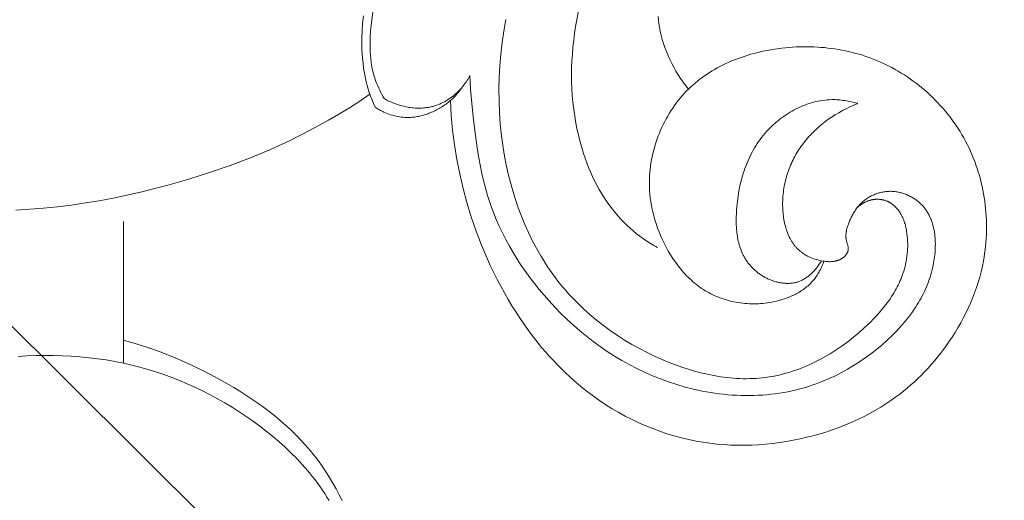
# Model space of a CAD drawing. Units: millimetres. Extents: x 6064 to 13790, y -4250 to -938.
# Drawn here: x 7673 to 7732, y -1798 to -1769 of the extents above; entities that cross this region are included whole.
import ezdxf
from ezdxf import colors
from ezdxf.entities.mleader import LeaderData, LeaderLine
from ezdxf.math import Vec2, Vec3

# ---------------------------------------------------------------- set-up
doc = ezdxf.new("R2010")
doc.units = ezdxf.units.MM
doc.layers.get('0').update_dxf_attribs({"lineweight": 13})
doc.styles.get("Standard").update_dxf_attribs({"font": 'ARIALNI.TTF'})

# ---------------------------------------------------------------- blocks, each defined once
blk = doc.blocks.new('n5')
for points in [[(36.283, 4.417), (36.283, 12.885)], [(36.283, 5.794), (37.044, 5.578), (37.798, 5.335), (38.543, 5.068), (39.28, 4.777), (40.009, 4.462), (40.729, 4.125), (41.439, 3.767), (42.141, 3.388), (42.879, 2.96), (43.243, 2.737), (43.603, 2.508), (43.959, 2.272), (44.31, 2.03), (44.655, 1.78), (44.994, 1.523), (45.328, 1.259), (45.654, 0.988), (45.974, 0.708), (46.286, 0.421), (46.59, 0.125), (46.886, -0.179), (47.172, -0.492), (47.45, -0.814), (47.698, -1.12), (47.937, -1.433), (48.168, -1.753), (48.39, -2.08), (48.602, -2.413), (48.805, -2.753), (48.998, -3.098), (49.181, -3.449), (49.354, -3.805)], [(29.98, 4.821), (30.509, 4.849), (31.039, 4.867), (31.568, 4.874), (32.098, 4.871), (32.626, 4.857), (33.154, 4.832), (33.68, 4.795), (34.205, 4.745), (34.728, 4.683), (35.248, 4.608), (35.767, 4.519), (36.283, 4.417), (36.771, 4.306), (37.256, 4.183), (37.737, 4.047), (38.216, 3.899), (38.691, 3.739), (39.162, 3.566), (39.63, 3.383), (40.093, 3.187), (40.552, 2.98), (41.006, 2.762), (41.455, 2.533), (41.9, 2.294), (42.339, 2.043), (42.773, 1.782), (43.202, 1.511), (43.624, 1.231), (44.029, 0.948), (44.427, 0.657), (44.818, 0.356), (45.201, 0.045), (45.575, -0.274), (45.941, -0.604), (46.296, -0.943), (46.641, -1.292), (46.975, -1.651), (47.296, -2.019), (47.605, -2.398), (47.755, -2.591), (47.9, -2.786), (48.043, -2.984), (48.182, -3.185), (48.317, -3.388), (48.448, -3.593), (48.576, -3.802)]]:
    blk.add_lwpolyline(points)
blk = doc.blocks.new('n3')
for points in [[(-51.885, -127.85), (-51.811, -127.726), (-51.739, -127.6), (-51.671, -127.472), (-51.605, -127.343), (-51.542, -127.213), (-51.483, -127.081), (-51.427, -126.947), (-51.375, -126.813), (-51.337, -126.705), (-51.301, -126.597), (-51.267, -126.487), (-51.236, -126.377), (-51.208, -126.267), (-51.181, -126.155), (-51.157, -126.044), (-51.135, -125.931), (-51.116, -125.818), (-51.098, -125.705), (-51.082, -125.591), (-51.069, -125.477), (-51.047, -125.247), (-51.033, -125.016), (-51.026, -124.783), (-51.025, -124.55), (-51.03, -124.316), (-51.04, -124.082), (-51.055, -123.848), (-51.075, -123.614), (-51.127, -123.147), (-51.198, -122.652)], [(-51.33, -128.354), (-51.233, -128.139), (-51.142, -127.921), (-51.058, -127.701), (-50.98, -127.478), (-50.935, -127.335), (-50.892, -127.192), (-50.851, -127.048), (-50.814, -126.903), (-50.779, -126.757), (-50.747, -126.611), (-50.69, -126.317), (-50.642, -126.021), (-50.604, -125.723), (-50.574, -125.425), (-50.553, -125.126), (-50.542, -124.903), (-50.536, -124.68), (-50.534, -124.456), (-50.535, -124.233), (-50.551, -123.787), (-50.581, -123.341), (-50.624, -122.895)], [(-59.153, -123.114), (-59.031, -123.8), (-58.93, -124.489), (-58.849, -125.182), (-58.789, -125.877), (-58.75, -126.574), (-58.733, -127.271), (-58.738, -127.97), (-58.765, -128.668), (-58.814, -129.366), (-58.886, -130.063), (-58.981, -130.757), (-59.069, -131.284), (-59.171, -131.808), (-59.286, -132.33), (-59.415, -132.848), (-59.559, -133.362), (-59.716, -133.871), (-59.888, -134.375), (-60.074, -134.873), (-60.275, -135.364), (-60.491, -135.847), (-60.722, -136.323), (-60.969, -136.79), (-61.23, -137.247), (-61.367, -137.472), (-61.507, -137.694), (-61.651, -137.914), (-61.8, -138.13), (-61.952, -138.344), (-62.108, -138.555), (-62.262, -138.756), (-62.42, -138.954), (-62.581, -139.148), (-62.746, -139.34), (-62.915, -139.53), (-63.086, -139.716), (-63.44, -140.079), (-63.806, -140.431), (-64.185, -140.771), (-64.575, -141.098), (-64.977, -141.413), (-65.39, -141.716), (-65.813, -142.006), (-66.246, -142.283), (-66.688, -142.547), (-67.14, -142.798), (-67.599, -143.035), (-68.067, -143.259), (-68.542, -143.47), (-68.912, -143.622), (-69.287, -143.766), (-69.664, -143.9), (-70.045, -144.025), (-70.428, -144.138), (-70.813, -144.241), (-71.2, -144.332), (-71.588, -144.41), (-71.977, -144.476), (-72.172, -144.503), (-72.367, -144.528), (-72.561, -144.548), (-72.756, -144.565), (-72.951, -144.579), (-73.145, -144.588), (-73.34, -144.594), (-73.534, -144.596), (-73.728, -144.593), (-73.921, -144.587), (-74.114, -144.577), (-74.307, -144.562), (-74.499, -144.543), (-74.691, -144.52), (-74.893, -144.491), (-75.094, -144.456), (-75.294, -144.417), (-75.493, -144.374), (-75.692, -144.325), (-75.89, -144.272), (-76.087, -144.215), (-76.282, -144.153), (-76.477, -144.087), (-76.671, -144.017), (-76.864, -143.942), (-77.055, -143.864), (-77.246, -143.781), (-77.435, -143.695), (-77.622, -143.605), (-77.809, -143.511), (-77.994, -143.413), (-78.178, -143.312), (-78.36, -143.207), (-78.54, -143.098), (-78.897, -142.872), (-79.247, -142.633), (-79.59, -142.381), (-79.925, -142.118), (-80.253, -141.844), (-80.573, -141.56), (-80.761, -141.384), (-80.945, -141.206), (-81.126, -141.023), (-81.301, -140.837), (-81.472, -140.648), (-81.638, -140.454), (-81.797, -140.257), (-81.951, -140.056), (-82.097, -139.852), (-82.236, -139.643), (-82.303, -139.537), (-82.367, -139.43), (-82.43, -139.323), (-82.49, -139.214), (-82.549, -139.104), (-82.605, -138.993), (-82.658, -138.881), (-82.709, -138.768), (-82.758, -138.655), (-82.805, -138.54), (-82.849, -138.424), (-82.89, -138.307), (-82.936, -138.164), (-82.978, -138.019), (-83.017, -137.874), (-83.051, -137.727), (-83.081, -137.579), (-83.108, -137.431), (-83.13, -137.281), (-83.147, -137.131), (-83.161, -136.98), (-83.17, -136.829), (-83.175, -136.678), (-83.176, -136.526), (-83.172, -136.374), (-83.164, -136.223), (-83.151, -136.071), (-83.133, -135.92), (-83.112, -135.772), (-83.099, -135.698), (-83.085, -135.624), (-83.07, -135.55), (-83.053, -135.477), (-83.034, -135.405), (-83.014, -135.332), (-82.992, -135.261), (-82.968, -135.19), (-82.943, -135.119), (-82.915, -135.05), (-82.886, -134.981), (-82.854, -134.912), (-82.821, -134.845), (-82.785, -134.778), (-82.751, -134.721), (-82.716, -134.664), (-82.679, -134.608), (-82.641, -134.553), (-82.601, -134.5), (-82.559, -134.448), (-82.515, -134.397), (-82.47, -134.348), (-82.447, -134.324), (-82.423, -134.301), (-82.399, -134.278), (-82.374, -134.255), (-82.35, -134.233), (-82.325, -134.212), (-82.299, -134.191), (-82.273, -134.17), (-82.247, -134.15), (-82.22, -134.131), (-82.193, -134.112), (-82.165, -134.094), (-82.138, -134.077), (-82.11, -134.06), (-82.081, -134.044), (-82.052, -134.028), (-82.026, -134.015), (-81.999, -134.002), (-81.972, -133.989), (-81.945, -133.978), (-81.918, -133.966), (-81.89, -133.956), (-81.863, -133.946), (-81.835, -133.936), (-81.807, -133.927), (-81.778, -133.919), (-81.75, -133.911), (-81.721, -133.903), (-81.692, -133.897), (-81.663, -133.89), (-81.634, -133.885), (-81.605, -133.88), (-81.576, -133.875), (-81.546, -133.871), (-81.517, -133.868), (-81.487, -133.865), (-81.458, -133.863), (-81.428, -133.861), (-81.399, -133.86), (-81.369, -133.859), (-81.34, -133.859), (-81.31, -133.86), (-81.28, -133.861), (-81.251, -133.862), (-81.221, -133.865), (-81.192, -133.868), (-81.162, -133.871), (-81.133, -133.875), (-81.099, -133.88), (-81.065, -133.886), (-81.031, -133.893), (-80.997, -133.901), (-80.964, -133.909), (-80.93, -133.918), (-80.897, -133.928), (-80.864, -133.939), (-80.831, -133.95), (-80.799, -133.962), (-80.766, -133.974), (-80.734, -133.987), (-80.702, -134.001), (-80.671, -134.015), (-80.639, -134.03), (-80.608, -134.046), (-80.577, -134.062), (-80.547, -134.078), (-80.517, -134.095), (-80.487, -134.113), (-80.428, -134.15), (-80.37, -134.189), (-80.314, -134.229), (-80.26, -134.271), (-80.207, -134.315), (-80.156, -134.361)], [(-63.515, -122.452), (-63.384, -123.123), (-63.315, -123.532), (-63.254, -123.941), (-63.201, -124.351), (-63.157, -124.761), (-63.122, -125.171), (-63.096, -125.582), (-63.08, -125.993), (-63.074, -126.405), (-63.078, -126.818), (-63.092, -127.231), (-63.118, -127.645), (-63.154, -128.061), (-63.202, -128.477), (-63.262, -128.894), (-63.334, -129.312), (-63.418, -129.731), (-63.481, -130.011), (-63.549, -130.29), (-63.624, -130.569), (-63.705, -130.848), (-63.791, -131.126), (-63.885, -131.403), (-63.985, -131.679), (-64.091, -131.953), (-64.205, -132.224), (-64.326, -132.493), (-64.454, -132.76), (-64.589, -133.023), (-64.733, -133.283), (-64.884, -133.539), (-65.043, -133.791), (-65.21, -134.039), (-65.361, -134.249), (-65.518, -134.455), (-65.681, -134.656), (-65.849, -134.854), (-66.023, -135.046), (-66.202, -135.233), (-66.385, -135.414), (-66.574, -135.59), (-66.766, -135.759), (-66.963, -135.922), (-67.164, -136.077), (-67.369, -136.225), (-67.577, -136.366), (-67.789, -136.498), (-67.896, -136.561), (-68.004, -136.622), (-68.112, -136.681), (-68.221, -136.738)], [(-51.016, -127.582), (-50.407, -127.989), (-49.79, -128.384), (-49.165, -128.767), (-48.533, -129.137), (-47.968, -129.452), (-47.397, -129.757), (-46.821, -130.052), (-46.24, -130.336), (-45.062, -130.874), (-43.866, -131.373), (-42.652, -131.835), (-41.424, -132.262), (-40.181, -132.654), (-38.927, -133.014), (-37.298, -133.43), (-36.478, -133.617), (-35.655, -133.788), (-34.829, -133.945), (-34.001, -134.084), (-33.17, -134.206), (-32.339, -134.311), (-31.506, -134.396), (-30.672, -134.462), (-29.837, -134.508)], [(-68.255, -122.92), (-68.274, -123.137), (-68.301, -123.353), (-68.334, -123.568), (-68.356, -123.693), (-68.381, -123.817), (-68.408, -123.94), (-68.437, -124.064), (-68.502, -124.308), (-68.575, -124.551), (-68.657, -124.791), (-68.746, -125.029), (-68.842, -125.263), (-68.946, -125.495), (-69.062, -125.732), (-69.184, -125.965), (-69.314, -126.195), (-69.451, -126.42), (-69.594, -126.64), (-69.745, -126.856), (-69.902, -127.067), (-70.065, -127.273)], [(-78.168, -137.567), (-78.142, -137.639), (-78.115, -137.711), (-78.087, -137.782), (-78.057, -137.852), (-78.026, -137.922), (-77.994, -137.992), (-77.96, -138.061), (-77.925, -138.129), (-77.889, -138.196), (-77.851, -138.263), (-77.811, -138.328), (-77.771, -138.393), (-77.728, -138.457), (-77.685, -138.519), (-77.64, -138.58), (-77.593, -138.64), (-77.541, -138.704), (-77.487, -138.765), (-77.432, -138.825), (-77.375, -138.884), (-77.317, -138.941), (-77.257, -138.997), (-77.196, -139.051), (-77.133, -139.104), (-77.069, -139.155), (-77.003, -139.205), (-76.937, -139.254), (-76.869, -139.301), (-76.8, -139.346), (-76.729, -139.391), (-76.658, -139.433), (-76.586, -139.475), (-76.512, -139.515), (-76.438, -139.553), (-76.363, -139.591), (-76.287, -139.627), (-76.21, -139.661), (-76.132, -139.695), (-75.975, -139.757), (-75.815, -139.814), (-75.653, -139.867), (-75.489, -139.914), (-75.324, -139.956), (-75.192, -139.986), (-75.058, -140.012), (-74.925, -140.036), (-74.791, -140.057), (-74.657, -140.074), (-74.522, -140.089), (-74.387, -140.1), (-74.253, -140.108), (-74.118, -140.113), (-73.983, -140.115), (-73.848, -140.114), (-73.713, -140.11), (-73.579, -140.103), (-73.445, -140.093), (-73.312, -140.08), (-73.179, -140.063), (-73.046, -140.044), (-72.914, -140.022), (-72.783, -139.997), (-72.653, -139.968), (-72.524, -139.937), (-72.395, -139.903), (-72.268, -139.865), (-72.142, -139.825), (-72.016, -139.782), (-71.893, -139.736), (-71.77, -139.686), (-71.649, -139.634), (-71.53, -139.579), (-71.412, -139.521), (-71.295, -139.46), (-71.181, -139.397), (-71.069, -139.331), (-70.959, -139.262), (-70.851, -139.19), (-70.744, -139.116), (-70.64, -139.039), (-70.537, -138.96), (-70.436, -138.878), (-70.336, -138.794), (-70.239, -138.708), (-70.143, -138.619), (-70.049, -138.528), (-69.957, -138.435), (-69.867, -138.341), (-69.778, -138.244), (-69.691, -138.145), (-69.606, -138.045), (-69.523, -137.942), (-69.442, -137.838), (-69.362, -137.733), (-69.284, -137.626), (-69.134, -137.408), (-68.991, -137.184), (-68.856, -136.956), (-68.727, -136.723), (-68.606, -136.487), (-68.492, -136.248), (-68.396, -136.031), (-68.307, -135.813), (-68.223, -135.593), (-68.145, -135.371), (-68.074, -135.147), (-68.009, -134.922), (-67.951, -134.696), (-67.899, -134.468), (-67.854, -134.239), (-67.815, -134.009), (-67.784, -133.778), (-67.76, -133.546), (-67.742, -133.314), (-67.732, -133.081), (-67.73, -132.847), (-67.734, -132.613), (-67.743, -132.429), (-67.757, -132.245), (-67.775, -132.061), (-67.798, -131.877), (-67.825, -131.693), (-67.856, -131.51), (-67.892, -131.327), (-67.932, -131.145), (-67.977, -130.963), (-68.025, -130.783), (-68.078, -130.603), (-68.135, -130.425), (-68.196, -130.247), (-68.261, -130.071), (-68.33, -129.897), (-68.403, -129.724), (-68.479, -129.553), (-68.56, -129.384), (-68.644, -129.216), (-68.732, -129.051), (-68.824, -128.888), (-68.92, -128.727), (-69.019, -128.569), (-69.122, -128.413), (-69.228, -128.26), (-69.337, -128.109), (-69.45, -127.962), (-69.567, -127.818), (-69.686, -127.676), (-69.809, -127.538), (-69.936, -127.404), (-70.065, -127.273), (-70.194, -127.148), (-70.326, -127.027), (-70.461, -126.91), (-70.599, -126.796), (-70.739, -126.685), (-70.882, -126.577), (-71.027, -126.473), (-71.175, -126.373), (-71.325, -126.275), (-71.478, -126.181), (-71.632, -126.09), (-71.789, -126.002), (-71.947, -125.917), (-72.107, -125.835), (-72.269, -125.757), (-72.433, -125.682), (-72.599, -125.609), (-72.766, -125.54), (-72.934, -125.474), (-73.104, -125.411), (-73.276, -125.351), (-73.448, -125.293), (-73.796, -125.188), (-74.148, -125.094), (-74.504, -125.011), (-74.862, -124.939), (-75.221, -124.878), (-75.646, -124.821), (-75.859, -124.797), (-76.071, -124.778), (-76.285, -124.762), (-76.498, -124.75), (-76.711, -124.742), (-76.924, -124.737), (-77.137, -124.737), (-77.349, -124.74), (-77.562, -124.747), (-77.774, -124.758), (-77.986, -124.772), (-78.197, -124.791), (-78.408, -124.813), (-78.618, -124.839), (-78.827, -124.869), (-79.036, -124.903), (-79.244, -124.941), (-79.451, -124.983), (-79.657, -125.028), (-79.862, -125.078), (-80.066, -125.131), (-80.269, -125.189), (-80.471, -125.25), (-80.671, -125.315), (-80.87, -125.385), (-81.068, -125.458), (-81.264, -125.535), (-81.458, -125.616), (-81.651, -125.702), (-81.842, -125.791), (-82.036, -125.886), (-82.228, -125.986), (-82.418, -126.09), (-82.606, -126.197), (-82.791, -126.309), (-82.975, -126.424), (-83.156, -126.544), (-83.335, -126.667), (-83.511, -126.793), (-83.685, -126.924), (-83.856, -127.058), (-84.025, -127.195), (-84.191, -127.336), (-84.354, -127.48), (-84.515, -127.627), (-84.672, -127.778), (-84.826, -127.932), (-84.978, -128.088), (-85.126, -128.248), (-85.271, -128.411), (-85.412, -128.577), (-85.55, -128.745), (-85.685, -128.917), (-85.816, -129.091), (-85.944, -129.267), (-86.068, -129.446), (-86.188, -129.628), (-86.305, -129.812), (-86.417, -129.998), (-86.526, -130.187), (-86.63, -130.378), (-86.73, -130.571), (-86.83, -130.772), (-86.924, -130.975), (-87.014, -131.18), (-87.1, -131.387), (-87.181, -131.596), (-87.258, -131.807), (-87.331, -132.019), (-87.399, -132.233), (-87.462, -132.448), (-87.522, -132.664), (-87.576, -132.882), (-87.627, -133.101), (-87.673, -133.32), (-87.714, -133.541), (-87.751, -133.762), (-87.784, -133.984), (-87.812, -134.207), (-87.836, -134.43), (-87.855, -134.654), (-87.87, -134.877), (-87.88, -135.101), (-87.887, -135.325), (-87.888, -135.549), (-87.885, -135.773), (-87.878, -135.997), (-87.867, -136.22), (-87.851, -136.443), (-87.831, -136.665), (-87.806, -136.887), (-87.777, -137.108), (-87.743, -137.328), (-87.705, -137.547), (-87.64, -137.873), (-87.566, -138.196), (-87.482, -138.516), (-87.389, -138.834), (-87.287, -139.149), (-87.176, -139.461), (-87.057, -139.769), (-86.93, -140.075), (-86.795, -140.377), (-86.652, -140.676), (-86.502, -140.971), (-86.344, -141.262), (-86.179, -141.55), (-86.007, -141.833), (-85.829, -142.113), (-85.644, -142.388), (-85.479, -142.624), (-85.308, -142.856), (-85.134, -143.085), (-84.955, -143.31), (-84.771, -143.531), (-84.583, -143.749), (-84.391, -143.962), (-84.194, -144.171), (-83.993, -144.376), (-83.788, -144.577), (-83.579, -144.773), (-83.366, -144.965), (-83.149, -145.152), (-82.928, -145.334), (-82.703, -145.511), (-82.474, -145.683), (-82.176, -145.896), (-81.872, -146.1), (-81.563, -146.296), (-81.248, -146.484), (-80.928, -146.663), (-80.603, -146.834), (-80.273, -146.996), (-79.94, -147.151), (-79.602, -147.298), (-79.26, -147.436), (-78.916, -147.567), (-78.568, -147.689), (-78.217, -147.804), (-77.863, -147.911), (-77.507, -148.01), (-77.149, -148.102), (-76.741, -148.196), (-76.33, -148.28), (-75.918, -148.355), (-75.504, -148.418), (-75.089, -148.472), (-74.674, -148.515), (-74.257, -148.547), (-73.84, -148.568), (-73.423, -148.578), (-73.005, -148.577), (-72.589, -148.564), (-72.173, -148.54), (-71.758, -148.505), (-71.344, -148.458), (-70.931, -148.398), (-70.521, -148.327), (-70.08, -148.237), (-69.643, -148.133), (-69.209, -148.015), (-68.778, -147.884), (-68.351, -147.74), (-67.929, -147.583), (-67.511, -147.413), (-67.098, -147.231), (-66.69, -147.038), (-66.288, -146.832), (-65.892, -146.616), (-65.503, -146.388), (-65.12, -146.149), (-64.745, -145.9), (-64.377, -145.64), (-64.017, -145.37), (-63.747, -145.156), (-63.481, -144.937), (-63.22, -144.712), (-62.964, -144.482), (-62.713, -144.247), (-62.466, -144.007), (-62.225, -143.762), (-61.988, -143.513), (-61.755, -143.259), (-61.528, -143.001), (-61.305, -142.739), (-61.086, -142.473), (-60.663, -141.93), (-60.258, -141.373), (-60.002, -141.001), (-59.754, -140.624), (-59.513, -140.242), (-59.28, -139.855), (-59.055, -139.464), (-58.837, -139.068), (-58.627, -138.669), (-58.425, -138.265), (-58.23, -137.857), (-58.042, -137.446), (-57.862, -137.032), (-57.69, -136.614), (-57.525, -136.193), (-57.368, -135.769), (-57.075, -134.913), (-56.818, -134.064), (-56.589, -133.207), (-56.389, -132.343), (-56.218, -131.473), (-56.076, -130.598), (-55.963, -129.72), (-55.88, -128.84), (-55.826, -127.958)], [(-79.832, -134.89), (-79.861, -134.831), (-79.892, -134.772), (-79.923, -134.714), (-79.956, -134.656), (-79.99, -134.6), (-80.026, -134.544), (-80.063, -134.488), (-80.101, -134.434), (-80.14, -134.381), (-80.181, -134.328), (-80.223, -134.277), (-80.267, -134.226), (-80.312, -134.177), (-80.358, -134.129), (-80.405, -134.082), (-80.454, -134.037), (-80.499, -133.997), (-80.545, -133.959), (-80.592, -133.921), (-80.64, -133.885), (-80.688, -133.85), (-80.738, -133.816), (-80.789, -133.783), (-80.84, -133.751), (-80.892, -133.721), (-80.945, -133.692), (-80.999, -133.664), (-81.053, -133.637), (-81.108, -133.611), (-81.164, -133.587), (-81.22, -133.564), (-81.277, -133.542), (-81.334, -133.522), (-81.392, -133.503), (-81.45, -133.486), (-81.508, -133.469), (-81.567, -133.454), (-81.627, -133.441), (-81.686, -133.429), (-81.746, -133.418), (-81.806, -133.409), (-81.866, -133.402), (-81.927, -133.395), (-81.987, -133.391), (-82.048, -133.388), (-82.109, -133.386), (-82.17, -133.386), (-82.23, -133.387), (-82.295, -133.391), (-82.36, -133.396), (-82.424, -133.402), (-82.489, -133.411), (-82.553, -133.421), (-82.616, -133.433), (-82.68, -133.447), (-82.743, -133.462), (-82.806, -133.478), (-82.869, -133.497), (-82.931, -133.516), (-82.992, -133.538), (-83.053, -133.56), (-83.113, -133.585), (-83.173, -133.61), (-83.232, -133.637), (-83.291, -133.666), (-83.349, -133.696), (-83.406, -133.727), (-83.462, -133.759), (-83.517, -133.793), (-83.571, -133.828), (-83.625, -133.864), (-83.677, -133.901), (-83.729, -133.94), (-83.779, -133.979), (-83.828, -134.02), (-83.877, -134.062), (-83.924, -134.105), (-83.969, -134.149), (-84.014, -134.194), (-84.057, -134.24), (-84.096, -134.283), (-84.134, -134.327), (-84.17, -134.372), (-84.206, -134.418), (-84.24, -134.464), (-84.273, -134.511), (-84.305, -134.559), (-84.337, -134.608), (-84.367, -134.657), (-84.396, -134.707), (-84.423, -134.758), (-84.45, -134.809), (-84.476, -134.861), (-84.501, -134.913), (-84.525, -134.966), (-84.548, -135.02), (-84.57, -135.074), (-84.591, -135.128), (-84.611, -135.183), (-84.63, -135.239), (-84.665, -135.352), (-84.697, -135.466), (-84.725, -135.582), (-84.749, -135.7), (-84.77, -135.819), (-84.788, -135.939), (-84.802, -136.06), (-84.813, -136.182), (-84.821, -136.305), (-84.826, -136.429), (-84.828, -136.553), (-84.827, -136.677), (-84.823, -136.802), (-84.817, -136.927), (-84.808, -137.052), (-84.796, -137.176), (-84.782, -137.301), (-84.765, -137.425), (-84.746, -137.548), (-84.725, -137.671), (-84.702, -137.793), (-84.676, -137.914), (-84.641, -138.067), (-84.602, -138.219), (-84.559, -138.369), (-84.514, -138.517), (-84.466, -138.664), (-84.414, -138.809), (-84.36, -138.952), (-84.303, -139.093), (-84.243, -139.232), (-84.18, -139.37), (-84.114, -139.507), (-84.046, -139.641), (-83.975, -139.774), (-83.902, -139.906), (-83.827, -140.036), (-83.749, -140.164), (-83.668, -140.291), (-83.586, -140.416), (-83.414, -140.663), (-83.234, -140.903), (-83.047, -141.138), (-82.852, -141.367), (-82.651, -141.591), (-82.443, -141.81), (-82.23, -142.024), (-81.929, -142.31), (-81.619, -142.587), (-81.3, -142.853), (-80.972, -143.11), (-80.637, -143.355), (-80.293, -143.59), (-79.942, -143.814), (-79.584, -144.026), (-79.22, -144.226), (-78.849, -144.414), (-78.473, -144.589), (-78.091, -144.751), (-77.704, -144.9), (-77.509, -144.969), (-77.312, -145.035), (-77.115, -145.097), (-76.916, -145.156), (-76.717, -145.211), (-76.516, -145.262), (-76.266, -145.32), (-76.015, -145.373), (-75.763, -145.421), (-75.51, -145.462), (-75.256, -145.499), (-75, -145.529), (-74.744, -145.555), (-74.488, -145.575), (-74.231, -145.59), (-73.973, -145.6), (-73.715, -145.604), (-73.457, -145.604), (-73.199, -145.598), (-72.94, -145.588), (-72.682, -145.572), (-72.424, -145.552), (-72.166, -145.527), (-71.908, -145.497), (-71.651, -145.462), (-71.395, -145.423), (-71.139, -145.379), (-70.884, -145.331), (-70.376, -145.221), (-69.872, -145.094), (-69.374, -144.95), (-68.881, -144.789), (-68.395, -144.612), (-67.917, -144.42), (-67.446, -144.213), (-66.983, -143.991), (-66.527, -143.754), (-66.08, -143.504), (-65.641, -143.24), (-65.21, -142.963), (-64.787, -142.673), (-64.373, -142.371), (-63.968, -142.056), (-63.572, -141.73), (-63.184, -141.393), (-62.806, -141.045), (-62.437, -140.687), (-62.078, -140.319), (-61.728, -139.941), (-61.43, -139.603), (-61.14, -139.258), (-60.858, -138.906), (-60.585, -138.548), (-60.32, -138.184), (-60.065, -137.814), (-59.82, -137.437), (-59.584, -137.055), (-59.36, -136.668), (-59.145, -136.275), (-58.942, -135.877), (-58.751, -135.474), (-58.571, -135.066), (-58.404, -134.653), (-58.25, -134.236), (-58.108, -133.815), (-58.032, -133.567), (-57.96, -133.318), (-57.828, -132.817), (-57.71, -132.312), (-57.606, -131.803), (-57.514, -131.291), (-57.431, -130.777), (-57.288, -129.746), (-57.19, -128.926), (-57.107, -128.105), (-57.041, -127.283), (-56.997, -126.459)], [(-56.997, -126.459), (-56.954, -126.539), (-56.909, -126.618), (-56.862, -126.696), (-56.814, -126.774), (-56.763, -126.85), (-56.711, -126.925), (-56.657, -126.998), (-56.601, -127.071), (-56.544, -127.142), (-56.485, -127.212), (-56.424, -127.28), (-56.361, -127.347), (-56.297, -127.413), (-56.231, -127.476), (-56.164, -127.539), (-56.095, -127.599), (-56.013, -127.668), (-55.928, -127.734), (-55.842, -127.797), (-55.754, -127.858), (-55.664, -127.916), (-55.572, -127.971), (-55.478, -128.023), (-55.384, -128.073), (-55.287, -128.119), (-55.189, -128.162), (-55.09, -128.202), (-54.99, -128.239), (-54.889, -128.272), (-54.786, -128.302), (-54.735, -128.316), (-54.683, -128.329), (-54.631, -128.34), (-54.579, -128.351), (-54.494, -128.367), (-54.408, -128.38), (-54.323, -128.391), (-54.236, -128.399), (-54.15, -128.405), (-54.063, -128.409), (-53.976, -128.411), (-53.889, -128.41), (-53.802, -128.408), (-53.715, -128.403), (-53.628, -128.396), (-53.54, -128.387), (-53.453, -128.377), (-53.366, -128.364), (-53.28, -128.349), (-53.193, -128.333), (-53.107, -128.315), (-53.021, -128.294), (-52.936, -128.273), (-52.851, -128.249), (-52.766, -128.224), (-52.682, -128.197), (-52.599, -128.169), (-52.516, -128.139), (-52.434, -128.108), (-52.353, -128.075), (-52.273, -128.041), (-52.193, -128.005), (-52.115, -127.968), (-52.037, -127.93), (-51.96, -127.891), (-51.885, -127.85)], [(-56.563, -127.119), (-56.483, -127.233), (-56.4, -127.345), (-56.313, -127.455), (-56.222, -127.562), (-56.128, -127.666), (-56.031, -127.766), (-55.93, -127.864), (-55.826, -127.958), (-55.763, -128.011), (-55.699, -128.064), (-55.633, -128.115), (-55.567, -128.165), (-55.5, -128.214), (-55.432, -128.261), (-55.363, -128.307), (-55.293, -128.351), (-55.222, -128.394), (-55.15, -128.436), (-55.077, -128.477), (-55.004, -128.516), (-54.93, -128.553), (-54.855, -128.59), (-54.78, -128.625), (-54.704, -128.658), (-54.564, -128.715), (-54.494, -128.742), (-54.423, -128.767), (-54.351, -128.791), (-54.28, -128.814), (-54.207, -128.835), (-54.135, -128.855), (-54.062, -128.873), (-53.989, -128.89), (-53.915, -128.905), (-53.841, -128.919), (-53.767, -128.931), (-53.692, -128.941), (-53.618, -128.949), (-53.543, -128.956), (-53.435, -128.963), (-53.326, -128.965), (-53.218, -128.964), (-53.109, -128.96), (-53.001, -128.951), (-52.893, -128.94), (-52.785, -128.925), (-52.677, -128.906), (-52.57, -128.884), (-52.464, -128.859), (-52.359, -128.831), (-52.254, -128.8), (-52.151, -128.765), (-52.049, -128.728), (-51.948, -128.687), (-51.849, -128.644), (-51.781, -128.612), (-51.714, -128.579), (-51.648, -128.545), (-51.583, -128.509), (-51.519, -128.472), (-51.455, -128.434), (-51.392, -128.395), (-51.33, -128.354)], [(-80.186, -128.134), (-79.997, -128.08), (-79.806, -128.032), (-79.71, -128.011), (-79.613, -127.991), (-79.516, -127.973), (-79.419, -127.957), (-79.321, -127.943), (-79.224, -127.93), (-79.126, -127.92), (-79.027, -127.912), (-78.929, -127.906), (-78.83, -127.902), (-78.732, -127.9), (-78.633, -127.9), (-78.497, -127.905), (-78.361, -127.914), (-78.225, -127.927), (-78.089, -127.944), (-77.954, -127.966), (-77.819, -127.992), (-77.684, -128.021), (-77.55, -128.055), (-77.417, -128.092), (-77.285, -128.133), (-77.153, -128.178), (-77.022, -128.226), (-76.893, -128.278), (-76.764, -128.333), (-76.637, -128.392), (-76.511, -128.453), (-76.386, -128.518), (-76.263, -128.586), (-76.141, -128.657), (-76.021, -128.73), (-75.902, -128.807), (-75.785, -128.886), (-75.671, -128.968), (-75.558, -129.052), (-75.447, -129.139), (-75.338, -129.228), (-75.232, -129.32), (-75.128, -129.413), (-75.026, -129.509), (-74.927, -129.607), (-74.83, -129.707), (-74.736, -129.808), (-74.634, -129.923), (-74.536, -130.041), (-74.441, -130.16), (-74.35, -130.282), (-74.262, -130.405), (-74.176, -130.53), (-74.094, -130.658), (-74.016, -130.787), (-73.94, -130.918), (-73.867, -131.05), (-73.797, -131.184), (-73.73, -131.32), (-73.666, -131.458), (-73.606, -131.597), (-73.547, -131.737), (-73.492, -131.879), (-73.44, -132.022), (-73.39, -132.167), (-73.343, -132.312), (-73.298, -132.459), (-73.256, -132.607), (-73.217, -132.756), (-73.147, -133.058), (-73.086, -133.363), (-73.035, -133.671), (-72.993, -133.983), (-72.96, -134.296), (-72.943, -134.506), (-72.93, -134.717), (-72.923, -134.927), (-72.921, -135.137), (-72.924, -135.346), (-72.934, -135.554), (-72.942, -135.657), (-72.951, -135.76), (-72.962, -135.862), (-72.975, -135.964), (-72.99, -136.065), (-73.007, -136.165), (-73.026, -136.265), (-73.047, -136.363), (-73.071, -136.461), (-73.097, -136.558), (-73.125, -136.654), (-73.155, -136.749), (-73.188, -136.843), (-73.224, -136.935), (-73.262, -137.027), (-73.302, -137.117), (-73.346, -137.206), (-73.392, -137.293), (-73.441, -137.38), (-73.493, -137.464), (-73.524, -137.512), (-73.556, -137.56), (-73.59, -137.607), (-73.624, -137.654), (-73.659, -137.7), (-73.695, -137.745), (-73.732, -137.79), (-73.77, -137.834), (-73.809, -137.878), (-73.848, -137.921), (-73.889, -137.963), (-73.93, -138.004), (-73.972, -138.045), (-74.015, -138.085), (-74.059, -138.124), (-74.104, -138.163), (-74.149, -138.201), (-74.195, -138.238), (-74.242, -138.274), (-74.289, -138.309), (-74.337, -138.344), (-74.386, -138.377), (-74.436, -138.41), (-74.486, -138.442), (-74.537, -138.473), (-74.589, -138.503), (-74.641, -138.532), (-74.694, -138.56), (-74.747, -138.587), (-74.801, -138.614), (-74.856, -138.639), (-74.911, -138.663), (-74.964, -138.685), (-75.017, -138.705), (-75.07, -138.725), (-75.124, -138.744), (-75.179, -138.762), (-75.233, -138.779), (-75.288, -138.795), (-75.343, -138.809), (-75.399, -138.823), (-75.454, -138.836), (-75.51, -138.847), (-75.566, -138.857), (-75.622, -138.866), (-75.678, -138.874), (-75.734, -138.88), (-75.79, -138.886), (-75.846, -138.89), (-75.902, -138.892), (-75.958, -138.894), (-76.014, -138.894), (-76.07, -138.893), (-76.125, -138.89), (-76.181, -138.886), (-76.236, -138.88), (-76.29, -138.873), (-76.345, -138.865), (-76.399, -138.855), (-76.452, -138.844), (-76.506, -138.831), (-76.558, -138.816), (-76.611, -138.8), (-76.662, -138.783), (-76.716, -138.763), (-76.769, -138.741), (-76.821, -138.717), (-76.873, -138.692), (-76.924, -138.666), (-76.974, -138.637), (-77.024, -138.608), (-77.073, -138.577), (-77.121, -138.544), (-77.169, -138.511), (-77.215, -138.476), (-77.262, -138.44), (-77.307, -138.402), (-77.352, -138.364), (-77.395, -138.325), (-77.438, -138.284), (-77.481, -138.243), (-77.522, -138.2), (-77.563, -138.157), (-77.603, -138.113), (-77.642, -138.069), (-77.68, -138.023), (-77.717, -137.977), (-77.753, -137.93), (-77.789, -137.883), (-77.823, -137.835), (-77.889, -137.739), (-77.952, -137.641), (-78.011, -137.541)], [(-79.832, -134.89), (-79.803, -134.944), (-79.775, -134.999), (-79.749, -135.054), (-79.723, -135.11), (-79.699, -135.166), (-79.675, -135.223), (-79.631, -135.338), (-79.606, -135.41), (-79.582, -135.483), (-79.56, -135.556), (-79.54, -135.63), (-79.523, -135.705), (-79.515, -135.742), (-79.508, -135.78), (-79.502, -135.818), (-79.497, -135.855), (-79.492, -135.893), (-79.488, -135.932), (-79.484, -135.972), (-79.482, -136.011), (-79.481, -136.051), (-79.481, -136.091), (-79.482, -136.131), (-79.483, -136.151), (-79.485, -136.171), (-79.487, -136.191), (-79.489, -136.21), (-79.492, -136.23), (-79.495, -136.249), (-79.499, -136.269), (-79.503, -136.289), (-79.512, -136.328), (-79.523, -136.367), (-79.58, -136.564), (-79.592, -136.61), (-79.597, -136.633), (-79.601, -136.656), (-79.606, -136.679), (-79.609, -136.703), (-79.613, -136.726), (-79.615, -136.749), (-79.617, -136.772), (-79.618, -136.796), (-79.619, -136.819), (-79.619, -136.83), (-79.618, -136.842), (-79.618, -136.853), (-79.617, -136.865), (-79.616, -136.876), (-79.615, -136.887), (-79.614, -136.899), (-79.612, -136.91), (-79.611, -136.921), (-79.608, -136.932), (-79.606, -136.943), (-79.604, -136.954), (-79.601, -136.964), (-79.598, -136.975), (-79.595, -136.985), (-79.592, -136.995), (-79.588, -137.006), (-79.584, -137.016), (-79.58, -137.026), (-79.576, -137.036), (-79.571, -137.047), (-79.567, -137.057), (-79.562, -137.067), (-79.557, -137.076), (-79.552, -137.086), (-79.546, -137.096), (-79.535, -137.115), (-79.523, -137.134), (-79.51, -137.153), (-79.497, -137.171), (-79.483, -137.189), (-79.469, -137.207), (-79.453, -137.225), (-79.438, -137.242), (-79.421, -137.259), (-79.405, -137.275), (-79.388, -137.291), (-79.37, -137.307), (-79.352, -137.322), (-79.334, -137.337), (-79.315, -137.351), (-79.296, -137.366), (-79.276, -137.379), (-79.257, -137.393), (-79.237, -137.405), (-79.217, -137.418), (-79.196, -137.43), (-79.176, -137.441), (-79.155, -137.452), (-79.134, -137.463), (-79.107, -137.476), (-79.079, -137.489), (-79.051, -137.5), (-79.024, -137.511), (-78.996, -137.521), (-78.967, -137.531), (-78.939, -137.539), (-78.911, -137.547), (-78.882, -137.554), (-78.854, -137.561), (-78.825, -137.567), (-78.796, -137.572), (-78.767, -137.577), (-78.738, -137.581), (-78.709, -137.585), (-78.68, -137.588), (-78.651, -137.59), (-78.621, -137.592), (-78.563, -137.594), (-78.504, -137.595), (-78.444, -137.593), (-78.385, -137.59), (-78.326, -137.586), (-78.266, -137.58), (-78.207, -137.573), (-78.105, -137.558), (-78.002, -137.54), (-77.901, -137.518), (-77.8, -137.494), (-77.7, -137.466), (-77.601, -137.435), (-77.504, -137.401), (-77.408, -137.363), (-77.361, -137.343), (-77.314, -137.322), (-77.267, -137.301), (-77.222, -137.278), (-77.176, -137.255), (-77.131, -137.231), (-77.087, -137.206), (-77.043, -137.181), (-77, -137.154), (-76.958, -137.127), (-76.916, -137.099), (-76.875, -137.07), (-76.834, -137.04), (-76.795, -137.01), (-76.756, -136.979), (-76.718, -136.947), (-76.682, -136.915), (-76.647, -136.883), (-76.613, -136.851), (-76.58, -136.818), (-76.547, -136.784), (-76.515, -136.749), (-76.484, -136.714), (-76.454, -136.678), (-76.424, -136.641), (-76.394, -136.604), (-76.366, -136.566), (-76.338, -136.528), (-76.311, -136.489), (-76.284, -136.45), (-76.258, -136.41), (-76.233, -136.369), (-76.185, -136.287), (-76.139, -136.202), (-76.095, -136.116), (-76.054, -136.028), (-76.016, -135.938), (-75.979, -135.846), (-75.946, -135.754), (-75.914, -135.659), (-75.885, -135.564), (-75.858, -135.467), (-75.833, -135.37), (-75.811, -135.271), (-75.79, -135.172), (-75.772, -135.072), (-75.756, -134.971), (-75.742, -134.87), (-75.73, -134.768), (-75.719, -134.666), (-75.711, -134.564), (-75.705, -134.462), (-75.7, -134.36), (-75.697, -134.257), (-75.697, -134.054), (-75.701, -133.93), (-75.706, -133.806), (-75.715, -133.683), (-75.726, -133.561), (-75.739, -133.439), (-75.755, -133.319), (-75.773, -133.199), (-75.794, -133.079), (-75.817, -132.961), (-75.842, -132.843), (-75.87, -132.726), (-75.9, -132.61), (-75.932, -132.495), (-75.967, -132.381), (-76.003, -132.268), (-76.042, -132.155), (-76.084, -132.044), (-76.127, -131.933), (-76.173, -131.824), (-76.22, -131.716), (-76.27, -131.608), (-76.322, -131.502), (-76.376, -131.397), (-76.432, -131.293), (-76.489, -131.19), (-76.549, -131.088), (-76.611, -130.987), (-76.675, -130.888), (-76.741, -130.789), (-76.808, -130.692), (-76.878, -130.596), (-76.949, -130.502), (-77.027, -130.402), (-77.107, -130.305), (-77.188, -130.208), (-77.272, -130.114), (-77.358, -130.02), (-77.445, -129.929), (-77.534, -129.838), (-77.625, -129.75), (-77.718, -129.663), (-77.812, -129.577), (-78.005, -129.411), (-78.203, -129.252), (-78.408, -129.099), (-78.617, -128.953), (-78.83, -128.814), (-79.048, -128.682), (-79.27, -128.558), (-79.495, -128.441), (-79.723, -128.331), (-79.953, -128.228), (-80.186, -128.134)]]:
    blk.add_lwpolyline(points)
blk = doc.blocks.new('NPU.VRS-001_355_342')
at = {"xscale": -1}
blk.add_blockref('n3', (0, 0), dxfattribs=at)
blk.add_blockref('n5', (0, -148.084))

msp = doc.modelspace()

# ---------------------------------------------------------------- block references
msp.add_blockref('NPU.VRS-001_355_342', (7642.724, -1646.258))

# ---------------------------------------------------------------- leaders
at = {"color": 251}
ml = msp.add_multileader_mtext('Standard', dxfattribs=at)
ml.set_content('{\\fArial Narrow|b0|i0|c204|p34;\\C251;NPU.VRS-002-4R\\P109*91}', color=1)
ml.set_leader_properties(color=251, linetype='ByLayer', lineweight=-1)
ml.build(insert=Vec2(0, 0))
ml.multileader.update_dxf_attribs({"dogleg_length": 30, "arrow_head_size": 44})
ctx = ml.context
ctx.base_point, ctx.char_height, ctx.arrow_head_size, ctx.landing_gap_size, ctx.plane_origin = Vec3(8051.043, -2130.664), 38, 44, 2.25, Vec3(7908.838, 143.467)
notes = []
notes.append((ctx, [(0, (1, 1, 0), (8017.299, -2130.664), (1, 0), 33.744, [(0, [(7468.979, -1585.559)], 0, [])])]))
ctx.mtext.insert, ctx.mtext.width, ctx.mtext.flow_direction = Vec3(8053.293, -2111.34), 489.21121, 5
for ctx, leaders in notes:
    for number, flags, end, landing, length, lines in leaders:
        leader = LeaderData()
        leader.index, (leader.has_last_leader_line, leader.has_dogleg_vector, leader.attachment_direction) = number, flags
        leader.last_leader_point, leader.dogleg_vector, leader.dogleg_length = Vec3(end), Vec3(landing), length
        for number, points, colour, breaks in lines:
            line = LeaderLine()
            line.index, line.vertices, line.color, line.breaks = number, Vec3.list(points), colors.encode_raw_color(colour), breaks
            leader.lines.append(line)
        ctx.leaders.append(leader)

doc.saveas('drawing.dxf')
